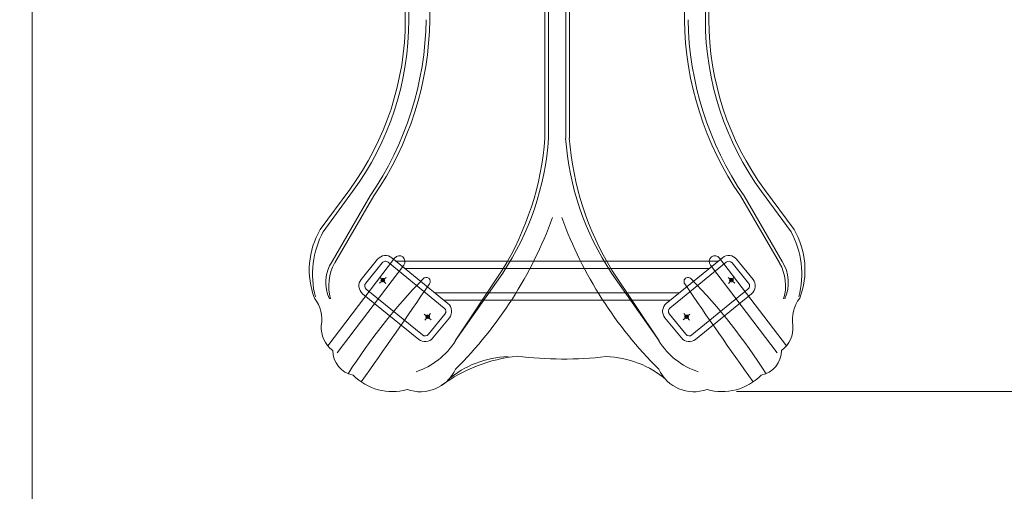
# Model space of a CAD drawing. Units: millimetres. Extents: x 141616 to 162713, y -4762 to 13824.
# Drawn here: x 148167 to 151571, y -7 to 1622 of the extents above; entities that cross this region are included whole.
import ezdxf

# ---------------------------------------------------------------- set-up
doc = ezdxf.new("R2010")
doc.units = ezdxf.units.MM
doc.header["$LTSCALE"] = 30
doc.linetypes.add('ACAD_ISO03W100', pattern=[30, 12, -18])
for name, color, linetype, lineweight in [('InterSystem-description', 7, 'Continuous', 13), ('InterSystem-dimension', 7, 'Continuous', 5), ('InterSystem-drawing', 7, 'Continuous', 9)]:
    doc.layers.add(name, color=color, linetype=linetype, lineweight=lineweight)
doc.styles.add('arial', font='arial.ttf')
doc.dimstyles.new('IS_1-50(mm)', dxfattribs={"dimtxt": 100, "dimasz": 100, "dimexe": 10, "dimexo": 50, "dimgap": 10, "dimtad": 1, "dimdec": 0, "dimrnd": 10, "dimzin": 0, "dimtxsty": 'arial', "dimcen": 100, "dimclrd": 256, "dimclre": 256, "dimclrt": 256, "dimadec": 1, "dimazin": 0, "dimtfac": 1, "dimtdec": 0, "dimtmove": 0, "dimatfit": 3, "dimfxl": 1, "dimtolj": 1, "dimtzin": 0, "dimlwd": -1, "dimlwe": -1, "dimarcsym": 0})

# ---------------------------------------------------------------- blocks, each defined once
blk = doc.blocks.new('*D1')
at = {"layer": 'Defpoints', "color": 0, "transparency": 16777216}
for p in [(153825.3, 4769), (150595.6, 338), (159075.5, 338)]:
    blk.add_point(p, dxfattribs=at)
at = {"layer": 'InterSystem-dimension', "transparency": 16777216}
for p, q in [((153875.3, 4769), (159085.5, 4769)), ((159075.5, 4669), (159075.5, 438)), ((150645.6, 338), (159085.5, 338))]:
    blk.add_line(p, q, dxfattribs=at)
for points in [[(159058.8, 4669), (159092.2, 4669), (159075.5, 4769)], [(159058.8, 438), (159092.2, 438), (159075.5, 338)]]:
    blk.add_solid(points, dxfattribs=at)
at = {"layer": 'InterSystem-dimension', "transparency": 16777216, "insert": (159014.4, 2553.5), "char_height": 100, "attachment_point": 5, "rotation": 90, "style": 'arial'}
blk.add_mtext('\\A1;4430', dxfattribs=at)
blk = doc.blocks.new('*D2')
at = {"layer": 'Defpoints', "color": 0, "transparency": 16777216}
for p in [(156385.3, 3740), (148210.7, 2964.5), (156385.3, -2477.3)]:
    blk.add_point(p, dxfattribs=at)
at = {"layer": 'InterSystem-dimension', "transparency": 16777216}
for p, q in [((156385.3, 3690), (156385.3, -2487.3)), ((148210.7, 2914.5), (148210.7, -2487.3)), ((148310.7, -2477.3), (156285.3, -2477.3))]:
    blk.add_line(p, q, dxfattribs=at)
for points in [[(148310.7, -2460.6), (148310.7, -2494), (148210.7, -2477.3)], [(156285.3, -2460.6), (156285.3, -2494), (156385.3, -2477.3)]]:
    blk.add_solid(points, dxfattribs=at)
at = {"layer": 'InterSystem-dimension', "transparency": 16777216, "insert": (152298, -2416.2), "char_height": 100, "attachment_point": 5, "style": 'arial'}
blk.add_mtext('\\A1;8170', dxfattribs=at)
blk = doc.blocks.new('*D3')
at = {"layer": 'Defpoints', "color": 0, "transparency": 16777216}
for p in [(153825.3, 6369), (145772.9, -1662), (150025.3, -1662)]:
    blk.add_point(p, dxfattribs=at)
at = {"layer": 'InterSystem-dimension', "transparency": 16777216}
for p, q in [((153775.3, 6369), (145762.9, 6369)), ((145772.9, 6269), (145772.9, -1562)), ((149975.3, -1662), (145762.9, -1662))]:
    blk.add_line(p, q, dxfattribs=at)
for points in [[(145756.2, 6269), (145789.5, 6269), (145772.9, 6369)], [(145756.2, -1562), (145789.5, -1562), (145772.9, -1662)]]:
    blk.add_solid(points, dxfattribs=at)
at = {"layer": 'InterSystem-dimension', "transparency": 16777216, "insert": (145711.8, 2353.5), "char_height": 100, "attachment_point": 5, "rotation": 90, "style": 'arial'}
blk.add_mtext('\\A1;8030', dxfattribs=at)

msp = doc.modelspace()

# ---------------------------------------------------------------- linework, layer by layer
at = {"layer": 'InterSystem-description', "linetype": 'ACAD_ISO03W100', "ltscale": 0.3}
msp.add_arc((149455.1, 338), 2000, 174.4914, 270, dxfattribs=at)
at = {"layer": 'InterSystem-drawing'}
for p, q in [((149500.3, 2387.5), (149500.3, 1622.4)), ((149512.8, 2387.5), (149512.8, 1619.5)), ((149585.3, 2387.5), (149585.3, 1622.4)), ((149982.9, 2387.5), (149982.9, 1213.2)), ((149995.4, 2387.5), (149995.4, 1213.2)), ((150055.3, 2387.5), (150055.3, 1213.2)), ((150067.8, 2387.5), (150067.8, 1213.2)), ((150465.3, 2387.5), (150465.3, 1622.4)), ((150537.8, 2387.5), (150537.8, 1619.5)), ((150550.3, 2387.5), (150550.3, 1622.4)), ((149347.9, 725.4), (149404.8, 795.1)), ((149441.4, 784.6), (149635.1, 626.6)), ((149454, 800.1), (149647.8, 642.1)), ((149468.1, 788.6), (150582.6, 788.6)), ((150596.7, 800.1), (150402.9, 642.1)), ((150609.3, 784.6), (150415.5, 626.6)), ((150702.8, 725.4), (150645.9, 795.1)), ((149363.4, 712.7), (149420.3, 782.5)), ((149498.8, 763.6), (150551.9, 763.6)), ((149835.7, 757.4), (149672.6, 513.3)), ((150214.9, 757.4), (150378.1, 513.3)), ((150687.3, 712.7), (150630.4, 782.5)), ((149411.4, 712.2), (149434.2, 732.4)), ((149412.7, 733.7), (149432.9, 710.9)), ((150639.2, 712.2), (150616.4, 732.4)), ((150637.9, 733.7), (150617.7, 710.9)), ((149559.3, 533.6), (149365.5, 691.6)), ((150491.4, 533.6), (150685.1, 691.6)), ((149546.7, 518.1), (149352.9, 676.1)), ((149603, 678.6), (150447.7, 678.6)), ((149633.7, 653.6), (150417, 653.6)), ((150504, 518.1), (150697.8, 676.1)), ((149566, 605.6), (149589.6, 586.3)), ((149568.2, 584.1), (149587.5, 607.7)), ((149637.3, 605.5), (149580.4, 535.8)), ((149652.8, 592.9), (149595.9, 523.1)), ((150397.9, 592.9), (150454.8, 523.1)), ((150413.4, 605.5), (150470.3, 535.8)), ((150484.6, 605.6), (150461, 586.3)), ((150482.5, 584.1), (150463.2, 607.7))]:
    msp.add_line(p, q, dxfattribs=at)
at = {"layer": 'InterSystem-drawing', "lineweight": 15}
for p, q in [((149206.2, 897.4), (149308.2, 1036.2)), ((149216.3, 890), (149318.2, 1028.8)), ((150834.4, 890), (150732.4, 1028.8)), ((150844.5, 897.4), (150742.5, 1036.2)), ((149247, 787.7), (149379.1, 1013.9)), ((149256.4, 782.3), (149391.6, 1013.9)), ((150794.3, 782.3), (150659.1, 1013.9)), ((150803.6, 787.7), (150671.6, 1013.9)), ((149232.7, 495.8), (149463.5, 799.1)), ((150817.9, 495.8), (150587.2, 799.1)), ((149264.6, 471.6), (149495.3, 774.8)), ((150786.1, 471.6), (150555.3, 774.8)), ((149837.1, 746.5), (149672.6, 513.3)), ((150213.6, 746.5), (150378.1, 513.3))]:
    msp.add_line(p, q, dxfattribs=at)
at = {"layer": 'InterSystem-drawing'}
for centre in [(149422.8, 722.3), (150627.8, 722.3), (149577.8, 595.9), (150472.8, 595.9)]:
    msp.add_circle(centre, 5, dxfattribs=at)
for centre, radius, start, end in [((148510.3, 1622.4), 990, 323.6952, 0), ((148510.3, 1622.4), 1002.5, 323.6952, 0), ((148458.2, 1642.3), 1114.8, 325.6916, 358.9768), ((148483.3, 1638.2), 1102.1, 325.494, 359.1737), ((151567.3, 1638.2), 1102.1, 180.8263, 214.506), ((151592.5, 1642.3), 1114.8, 181.0232, 214.3084), ((151540.3, 1622.4), 1002.5, 180, 216.3048), ((151540.3, 1622.4), 990, 180, 216.3048), ((149431.9, 773), 35, 50.805, 140.805), ((149431.9, 773), 15, 50.805, 140.805), ((150618.8, 773), 35, 39.195, 129.195), ((150618.8, 773), 15, 39.195, 129.195), ((149375, 703.2), 35, 140.805, 230.805), ((149422.8, 722.3), 6.5, 311.4623, 221.4623), ((150627.8, 722.3), 6.5, 318.5377, 228.5377), ((150675.6, 703.2), 35, 309.195, 39.195), ((149375, 703.2), 15, 140.805, 230.805), ((150675.6, 703.2), 15, 309.195, 39.195), ((149625.6, 615), 15, 320.805, 50.805), ((149625.6, 615), 35, 320.805, 50.805), ((150425, 615), 35, 129.195, 219.195), ((150425, 615), 15, 129.195, 219.195), ((149577.8, 595.9), 6.5, 320.805, 230.805), ((150472.8, 595.9), 6.5, 309.195, 219.195), ((149568.8, 545.3), 35, 230.805, 320.805), ((149568.8, 545.3), 15, 230.805, 320.805), ((150481.9, 545.3), 35, 219.195, 309.195), ((150481.9, 545.3), 15, 219.195, 309.195)]:
    msp.add_arc(centre, radius, start, end, dxfattribs=at)
at = {"layer": 'InterSystem-drawing', "lineweight": 15}
for centre, radius, start, end in [((148961.8, 1292.2), 1024.6, 328.5344, 355.5813), ((149033.2, 1280.4), 965, 326.4133, 356.0121), ((151017.5, 1280.4), 965, 183.9879, 213.5867), ((151088.8, 1292.2), 1024.6, 184.4187, 211.4656), ((148662, 1433.1), 1435.3, 314.8386, 339.8586), ((151388.7, 1433.1), 1435.3, 200.1414, 225.1614), ((149442.7, 758.4), 274.4, 149.5563, 200.8761), ((149490.5, 743.2), 311, 151.6049, 194.5647), ((150560.2, 743.2), 311, 345.4353, 28.3951), ((150607.9, 758.4), 274.4, 339.1239, 30.4437), ((149361.8, 714.7), 136.1, 147.5432, 204.4193), ((149479.4, 786.9), 20, 322.7303, 142.7303), ((150571.2, 786.9), 20, 37.2697, 217.2697), ((150688.8, 714.7), 136.1, 335.5807, 32.4568), ((149395, 703.6), 159.4, 150.577, 196.47), ((150655.7, 703.6), 159.4, 343.53, 29.423), ((151012.4, -686.4), 2025.4, 135.7487, 147.5714), ((149572.7, 718.3), 14, 322.033, 142.033), ((150477.9, 718.3), 14, 37.967, 217.967), ((149038.2, -686.4), 2025.4, 32.4286, 44.2513), ((133430.8, 11741.9), 19560.9, 324.45882, 325.66762), ((166619.8, 11741.9), 19560.9, 214.33238, 215.54118), ((149091.6, 586.6), 120.2, 350.0408, 37.9818), ((150959, 586.6), 120.2, 142.0182, 189.9592), ((149308.3, 559), 98.5, 176.0361, 233.2828), ((150742.4, 559), 98.5, 306.7172, 3.9639), ((149458.5, 647.9), 254, 288.1442, 327.9802), ((150592.2, 647.9), 254, 212.0198, 251.8558), ((149337.8, 480.9), 88.4, 180.5735, 258.3646), ((150712.9, 480.9), 88.4, 281.6354, 359.4265), ((149945.1, -81.5), 544.9, 96.084, 126.0714), ((149864.5, 127.5), 331.2, 91.4858, 130.8589), ((150048.4, 1767.1), 1316.7, 262.9714, 276.3793), ((150186.1, 127.5), 331.2, 49.1411, 88.5142), ((149552.3, 471.3), 134, 250.2492, 335.2928), ((150498.4, 471.3), 134, 204.7072, 289.7508), ((149455.1, 528.1), 190.1, 224.7068, 285.8533), ((150595.6, 528.1), 190.1, 254.1467, 315.2932)]:
    msp.add_arc(centre, radius, start, end, dxfattribs=at)

# ---------------------------------------------------------------- dimensions: what is measured, and where the dimension line sits
at = {"layer": 'InterSystem-dimension'}
for base, p1, p2, picture, middle in [((145772.9, -1662), (153825.3, 6369), (150025.3, -1662), '*D3', (145772.9, 2353.5)), ((159075.5, 338), (153825.3, 4769), (150595.6, 338), '*D1', (159075.5, 2553.5))]:
    dim = msp.add_linear_dim(base=base, p1=p1, p2=p2, angle=90, dimstyle='IS_1-50(mm)', dxfattribs=at)
    dim.commit()
    dim.dimension.update_dxf_attribs({"geometry": picture, "text_midpoint": middle, "dimtype": 160})
dim = msp.add_linear_dim(base=(156385.3, -2477.3), p1=(148210.7, 2964.5), p2=(156385.3, 3740), dimstyle='IS_1-50(mm)', dxfattribs=at)
dim.commit()
dim.dimension.update_dxf_attribs({"geometry": '*D2', "text_midpoint": (152298, -2416.2)})

doc.saveas('drawing.dxf')
